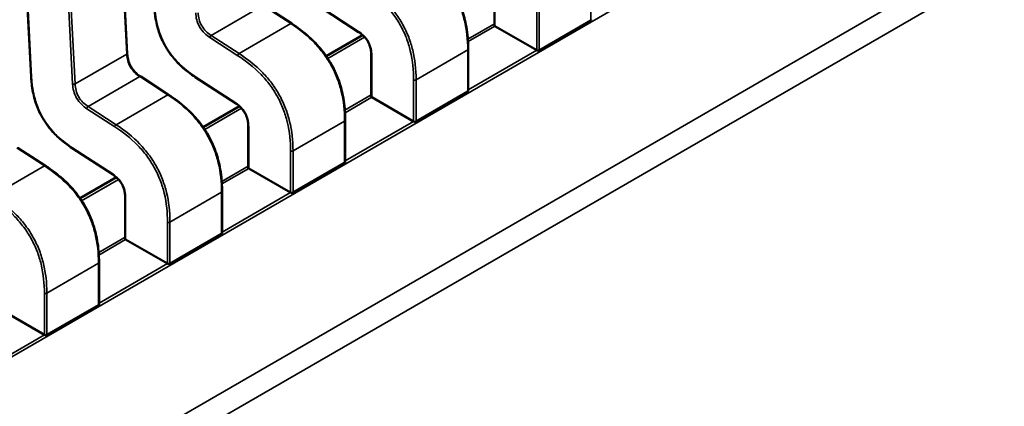
# Model space of a CAD drawing. Units: inches. Extents: x 2 to 108, y 1 to 84.
# Drawn here: x 14 to 14, y 26 to 26 of the extents above; entities that cross this region are included whole.
import ezdxf

# ---------------------------------------------------------------- set-up
doc = ezdxf.new("R2010")
doc.units = ezdxf.units.IN
doc.header["$LTSCALE"] = 5
doc.header["$MEASUREMENT"] = 0
doc.layers.add('Visible (ANSI)', color=7, linetype='Continuous', lineweight=50)
doc.layers.add('Visible Narrow (ANSI)', color=7, linetype='Continuous', lineweight=35)

msp = doc.modelspace()

# ---------------------------------------------------------------- linework, layer by layer
at = {"layer": 'Visible (ANSI)'}
for p, q in [((13.97094, 26.11002), (13.96998, 26.12881)), ((13.95902, 26.12781), (13.96007, 26.10736)), ((14.01246, 26.11789), (14.01246, 26.11318)), ((13.98954, 26.11339), (13.98638, 26.11543)), ((13.99256, 26.11538), (13.99711, 26.11243)), ((14.01252, 26.1131), (14.01725, 26.11037)), ((14.01753, 26.11036), (14.02337, 26.11374)), ((13.99755, 26.11209), (13.99344, 26.10972)), ((13.99854, 26.10985), (13.99854, 26.10514)), ((14.00951, 26.10579), (14.00951, 26.11049)), ((13.97562, 26.10535), (13.97246, 26.1074)), ((13.97864, 26.10734), (13.98319, 26.10439)), ((13.9986, 26.10507), (14.00333, 26.10234)), ((14.00361, 26.10233), (14.00945, 26.1057)), ((13.98363, 26.10406), (13.97952, 26.10168)), ((13.98462, 26.10181), (13.98462, 26.09711)), ((13.99559, 26.09775), (13.99559, 26.10246)), ((13.9617, 26.09731), (13.95854, 26.09936)), ((13.96472, 26.0993), (13.96927, 26.09636)), ((13.98969, 26.09429), (13.99553, 26.09767)), ((13.98468, 26.09703), (13.98941, 26.0943)), ((13.96971, 26.09602), (13.9656, 26.09365)), ((13.98167, 26.08972), (13.98167, 26.09442)), ((13.9707, 26.09378), (13.9707, 26.08907)), ((13.97577, 26.08626), (13.98161, 26.08963)), ((13.97076, 26.08899), (13.97549, 26.08627)), ((13.96775, 26.08168), (13.96775, 26.08638)), ((13.95684, 26.08096), (13.96157, 26.07823)), ((13.96185, 26.07822), (13.96769, 26.08159))]:
    msp.add_line(p, q, dxfattribs=at)
for centre, start_param, end_param in [((14.01252, 26.11149), 2.356194, 2.361299), ((14.01725, 26.10877), 2.354653, 2.356194), ((13.9986, 26.10346), 2.356194, 2.361299), ((14.00333, 26.10073), 2.354653, 2.356194), ((13.98468, 26.09542), 2.356194, 2.361299), ((13.98941, 26.09269), 2.354653, 2.356194), ((13.97076, 26.08739), 2.356194, 2.361299), ((13.97549, 26.08466), 2.354653, 2.356194), ((13.96157, 26.07662), 2.354653, 2.356194)]:
    msp.add_ellipse(centre, major_axis=(0.00098, -0.0017), ratio=0.57735, start_param=start_param, end_param=end_param, dxfattribs=at)
for points, knots in [([(14.00346, 26.12142), (14.00412, 26.12099), (14.00478, 26.12051), (14.0059, 26.1195), (14.00639, 26.119), (14.00712, 26.1181), (14.0074, 26.11771), (14.00807, 26.11666), (14.00842, 26.11596), (14.00893, 26.1146), (14.00912, 26.11394), (14.0094, 26.1125), (14.00948, 26.11172), (14.00951, 26.11082), (14.00951, 26.11065), (14.00951, 26.11049)], [0, 0, 0, 0, 0.00709332, 0.00709332, 0.01257608, 0.01257608, 0.01621063, 0.01621063, 0.02203687, 0.02203687, 0.02753511, 0.02753511, 0.03430017, 0.03430017, 0.03579907, 0.03579907, 0.03579907, 0.03579907]), ([(13.97864, 26.10734), (13.97811, 26.10768), (13.97759, 26.10807), (13.97672, 26.10887), (13.97637, 26.10925), (13.97561, 26.11021), (13.97521, 26.11083), (13.97468, 26.11199), (13.97449, 26.11251), (13.97419, 26.11363), (13.97409, 26.11422), (13.97401, 26.115), (13.974, 26.1152), (13.97399, 26.1154)], [0, 0, 0, 0, 0.00565138, 0.00565138, 0.00971804, 0.00971804, 0.01515428, 0.01515428, 0.01946693, 0.01946693, 0.02449376, 0.02449376, 0.02631094, 0.02631094, 0.02631094, 0.02631094]), ([(13.98954, 26.11339), (13.9902, 26.11296), (13.99086, 26.11247), (13.99198, 26.11146), (13.99247, 26.11096), (13.9932, 26.11006), (13.99348, 26.10967), (13.99415, 26.10863), (13.9945, 26.10792), (13.99501, 26.10657), (13.9952, 26.1059), (13.99548, 26.10446), (13.99556, 26.10368), (13.99559, 26.10278), (13.99559, 26.10262), (13.99559, 26.10246)], [0, 0, 0, 0, 0.00709332, 0.00709332, 0.01257608, 0.01257608, 0.01621063, 0.01621063, 0.02203687, 0.02203687, 0.02753511, 0.02753511, 0.03430017, 0.03430017, 0.03579907, 0.03579907, 0.03579907, 0.03579907]), ([(14.01246, 26.11318), (14.01246, 26.11317), (14.01246, 26.11315), (14.01248, 26.11313), (14.0125, 26.11312), (14.01251, 26.11311)], [0.0003769918, 0.0003769918, 0.0003769918, 0.0003769918, 0.0005654837, 0.0005654837, 0.0007540021, 0.0007540021, 0.0007540021, 0.0007540021]), ([(14.02337, 26.11374), (14.02339, 26.11375), (14.0234, 26.11376), (14.02342, 26.11379), (14.02343, 26.11381), (14.02343, 26.11382)], [0.0015078296, 0.0015078296, 0.0015078296, 0.0015078296, 0.0016963136, 0.0016963136, 0.0018847975, 0.0018847975, 0.0018847975, 0.0018847975]), ([(13.99854, 26.10985), (13.99854, 26.11001), (13.99853, 26.11018), (13.99848, 26.11051), (13.99844, 26.11067), (13.99835, 26.11094), (13.99831, 26.11104), (13.99819, 26.11131), (13.99809, 26.11147), (13.99789, 26.11174), (13.99779, 26.11186), (13.99755, 26.1121), (13.99741, 26.11222), (13.99722, 26.11235), (13.99716, 26.11239), (13.99711, 26.11243)], [0, 0, 0, 0, 0.0015336, 0.0015336, 0.002905132, 0.002905132, 0.003753742, 0.003753742, 0.005152464, 0.005152464, 0.006391957, 0.006391957, 0.007914529, 0.007914529, 0.00851707, 0.00851707, 0.00851707, 0.00851707]), ([(13.97094, 26.11002), (13.97095, 26.10985), (13.97097, 26.10968), (13.97104, 26.10934), (13.97108, 26.10918), (13.97118, 26.1089), (13.97122, 26.1088), (13.97136, 26.10851), (13.97147, 26.10834), (13.9717, 26.10805), (13.97181, 26.10792), (13.97208, 26.10767), (13.97223, 26.10755), (13.97241, 26.10743), (13.97243, 26.10741), (13.97246, 26.1074)], [0, 0, 0, 0, 0.001532699, 0.001532699, 0.002920819, 0.002920819, 0.003822543, 0.003822543, 0.005334546, 0.005334546, 0.006696091, 0.006696091, 0.008360972, 0.008360972, 0.008639038, 0.008639038, 0.008639038, 0.008639038]), ([(14.01725, 26.11037), (14.01726, 26.11036), (14.01729, 26.11035), (14.01734, 26.11034), (14.01736, 26.11034), (14.01741, 26.11033), (14.01744, 26.11034), (14.01749, 26.11035), (14.01751, 26.11035), (14.01753, 26.11036)], [0.0007538898, 0.0007538898, 0.0007538898, 0.0007538898, 0.0009423797, 0.0009423797, 0.0011308695, 0.0011308695, 0.0013193496, 0.0013193496, 0.0015078296, 0.0015078296, 0.0015078296, 0.0015078296]), ([(13.96472, 26.0993), (13.9642, 26.09965), (13.96367, 26.10004), (13.9628, 26.10084), (13.96245, 26.10121), (13.96169, 26.10217), (13.96129, 26.1028), (13.96076, 26.10395), (13.96057, 26.10448), (13.96027, 26.10559), (13.96017, 26.10618), (13.96009, 26.10696), (13.96008, 26.10716), (13.96007, 26.10736)], [0, 0, 0, 0, 0.00565138, 0.00565138, 0.00971804, 0.00971804, 0.01515428, 0.01515428, 0.01946693, 0.01946693, 0.02449376, 0.02449376, 0.02631094, 0.02631094, 0.02631094, 0.02631094]), ([(13.97562, 26.10535), (13.97628, 26.10492), (13.97694, 26.10443), (13.97807, 26.10342), (13.97855, 26.10293), (13.97929, 26.10202), (13.97957, 26.10164), (13.98023, 26.10059), (13.98058, 26.09989), (13.9811, 26.09853), (13.98128, 26.09786), (13.98157, 26.09642), (13.98164, 26.09565), (13.98167, 26.09474), (13.98167, 26.09458), (13.98167, 26.09442)], [0, 0, 0, 0, 0.00709332, 0.00709332, 0.01257608, 0.01257608, 0.01621063, 0.01621063, 0.02203687, 0.02203687, 0.02753511, 0.02753511, 0.03430017, 0.03430017, 0.03579907, 0.03579907, 0.03579907, 0.03579907]), ([(13.99854, 26.10514), (13.99854, 26.10513), (13.99854, 26.10512), (13.99856, 26.10509), (13.99858, 26.10508), (13.9986, 26.10507)], [0.0003769919, 0.0003769919, 0.0003769919, 0.0003769919, 0.000565497, 0.000565497, 0.0007540021, 0.0007540021, 0.0007540021, 0.0007540021]), ([(14.00945, 26.1057), (14.00947, 26.10571), (14.00949, 26.10573), (14.00951, 26.10576), (14.00951, 26.10577), (14.00951, 26.10579), (14.00951, 26.10579), (14.00951, 26.10579)], [0.0015078296, 0.0015078296, 0.0015078296, 0.0015078296, 0.0016963097, 0.0016963097, 0.0018847898, 0.0018847898, 0.0018847975, 0.0018847975, 0.0018847975, 0.0018847975]), ([(13.98462, 26.10181), (13.98462, 26.10198), (13.98461, 26.10214), (13.98456, 26.10247), (13.98452, 26.10264), (13.98443, 26.1029), (13.98439, 26.103), (13.98427, 26.10327), (13.98417, 26.10343), (13.98397, 26.10371), (13.98387, 26.10383), (13.98363, 26.10407), (13.98349, 26.10418), (13.9833, 26.10432), (13.98324, 26.10436), (13.98319, 26.10439)], [0, 0, 0, 0, 0.0015336, 0.0015336, 0.002905132, 0.002905132, 0.003753742, 0.003753742, 0.005152464, 0.005152464, 0.006391957, 0.006391957, 0.007914529, 0.007914529, 0.00851707, 0.00851707, 0.00851707, 0.00851707]), ([(14.00333, 26.10234), (14.00335, 26.10233), (14.00337, 26.10232), (14.00342, 26.1023), (14.00344, 26.1023), (14.00349, 26.1023), (14.00352, 26.1023), (14.00357, 26.10231), (14.00359, 26.10232), (14.00361, 26.10233)], [0.0007538898, 0.0007538898, 0.0007538898, 0.0007538898, 0.0009423758, 0.0009423758, 0.0011308617, 0.0011308617, 0.0013193457, 0.0013193457, 0.0015078296, 0.0015078296, 0.0015078296, 0.0015078296]), ([(13.9617, 26.09731), (13.96236, 26.09688), (13.96302, 26.0964), (13.96415, 26.09539), (13.96463, 26.09489), (13.96537, 26.09399), (13.96565, 26.0936), (13.96631, 26.09255), (13.96666, 26.09185), (13.96718, 26.09049), (13.96736, 26.08983), (13.96765, 26.08839), (13.96772, 26.08761), (13.96775, 26.08671), (13.96775, 26.08655), (13.96775, 26.08638)], [0, 0, 0, 0, 0.00709332, 0.00709332, 0.01257608, 0.01257608, 0.01621063, 0.01621063, 0.02203687, 0.02203687, 0.02753511, 0.02753511, 0.03430017, 0.03430017, 0.03579907, 0.03579907, 0.03579907, 0.03579907]), ([(13.99553, 26.09767), (13.99555, 26.09768), (13.99557, 26.09769), (13.99559, 26.09772), (13.99559, 26.09774), (13.99559, 26.09775), (13.99559, 26.09775), (13.99559, 26.09775)], [0.0015078296, 0.0015078296, 0.0015078296, 0.0015078296, 0.0016963097, 0.0016963097, 0.0018847898, 0.0018847898, 0.0018847975, 0.0018847975, 0.0018847975, 0.0018847975]), ([(13.9707, 26.09378), (13.9707, 26.09394), (13.97069, 26.09411), (13.97064, 26.09444), (13.9706, 26.0946), (13.97051, 26.09486), (13.97047, 26.09497), (13.97035, 26.09523), (13.97026, 26.09539), (13.97005, 26.09567), (13.96995, 26.09579), (13.96971, 26.09603), (13.96957, 26.09614), (13.96938, 26.09628), (13.96932, 26.09632), (13.96927, 26.09636)], [0, 0, 0, 0, 0.0015336, 0.0015336, 0.002905132, 0.002905132, 0.003753742, 0.003753742, 0.005152464, 0.005152464, 0.006391957, 0.006391957, 0.007914529, 0.007914529, 0.00851707, 0.00851707, 0.00851707, 0.00851707]), ([(13.98462, 26.09711), (13.98462, 26.0971), (13.98462, 26.09708), (13.98464, 26.09706), (13.98466, 26.09704), (13.98468, 26.09703)], [0.0003769918, 0.0003769918, 0.0003769918, 0.0003769918, 0.0005654837, 0.0005654837, 0.0007540021, 0.0007540021, 0.0007540021, 0.0007540021]), ([(13.98941, 26.0943), (13.98943, 26.09429), (13.98945, 26.09428), (13.9895, 26.09427), (13.98952, 26.09426), (13.98957, 26.09426), (13.9896, 26.09426), (13.98965, 26.09427), (13.98967, 26.09428), (13.98969, 26.09429)], [0.0007538898, 0.0007538898, 0.0007538898, 0.0007538898, 0.0009423758, 0.0009423758, 0.0011308617, 0.0011308617, 0.0013193457, 0.0013193457, 0.0015078296, 0.0015078296, 0.0015078296, 0.0015078296]), ([(13.98161, 26.08963), (13.98163, 26.08964), (13.98165, 26.08965), (13.98167, 26.08968), (13.98167, 26.0897), (13.98167, 26.08972)], [0.0015078296, 0.0015078296, 0.0015078296, 0.0015078296, 0.0016963136, 0.0016963136, 0.0018847975, 0.0018847975, 0.0018847975, 0.0018847975]), ([(13.9707, 26.08907), (13.9707, 26.08906), (13.9707, 26.08904), (13.97072, 26.08902), (13.97074, 26.08901), (13.97076, 26.089)], [0.0003769919, 0.0003769919, 0.0003769919, 0.0003769919, 0.000565497, 0.000565497, 0.0007540021, 0.0007540021, 0.0007540021, 0.0007540021]), ([(13.97549, 26.08626), (13.97551, 26.08625), (13.97553, 26.08624), (13.97558, 26.08623), (13.9756, 26.08623), (13.97565, 26.08623), (13.97568, 26.08623), (13.97573, 26.08624), (13.97575, 26.08625), (13.97577, 26.08626)], [0.0007538898, 0.0007538898, 0.0007538898, 0.0007538898, 0.0009423758, 0.0009423758, 0.0011308617, 0.0011308617, 0.0013193457, 0.0013193457, 0.0015078296, 0.0015078296, 0.0015078296, 0.0015078296]), ([(13.96769, 26.08159), (13.96771, 26.0816), (13.96773, 26.08162), (13.96775, 26.08165), (13.96775, 26.08166), (13.96775, 26.08168)], [0.0015078296, 0.0015078296, 0.0015078296, 0.0015078296, 0.0016963136, 0.0016963136, 0.0018847975, 0.0018847975, 0.0018847975, 0.0018847975]), ([(13.96157, 26.07823), (13.96159, 26.07822), (13.96161, 26.07821), (13.96166, 26.0782), (13.96168, 26.07819), (13.96173, 26.07819), (13.96176, 26.07819), (13.96181, 26.0782), (13.96183, 26.07821), (13.96185, 26.07822)], [0.0007538898, 0.0007538898, 0.0007538898, 0.0007538898, 0.0009423797, 0.0009423797, 0.0011308695, 0.0011308695, 0.0013193496, 0.0013193496, 0.0015078296, 0.0015078296, 0.0015078296, 0.0015078296])]:
    msp.add_open_spline(points, degree=3, knots=knots, dxfattribs=at)
for points, weights in [([(13.98954, 26.11339), (13.98954, 26.11339), (13.98954, 26.11339)], [0.853729588491, 0.853733523519, 0.853737546427]), ([(14.00951, 26.11049), (14.00951, 26.11049), (14.00951, 26.11049)], [0.853553492108, 0.853553390557, 0.853553390556]), ([(13.96007, 26.10736), (13.96007, 26.10736), (13.96007, 26.10736)], [0.853763675508, 0.85374587887, 0.853729588382]), ([(13.97864, 26.10734), (13.97864, 26.10734), (13.97864, 26.10734)], [0.853763671885, 0.853745875224, 0.853729584714]), ([(13.97562, 26.10535), (13.97562, 26.10535), (13.97562, 26.10535)], [0.853729588491, 0.853733523519, 0.853737546427]), ([(13.99559, 26.10246), (13.99559, 26.10246), (13.99559, 26.10246)], [0.853553492108, 0.853553390557, 0.853553390556]), ([(13.96472, 26.0993), (13.96472, 26.0993), (13.96472, 26.0993)], [0.853763671885, 0.853745875224, 0.853729584714]), ([(13.9617, 26.09731), (13.9617, 26.09731), (13.9617, 26.09731)], [0.853729588491, 0.853733523519, 0.853737546427]), ([(13.98167, 26.09442), (13.98167, 26.09442), (13.98167, 26.09442)], [0.853553492108, 0.853553390557, 0.853553390556]), ([(13.96775, 26.08638), (13.96775, 26.08638), (13.96775, 26.08638)], [0.853553492108, 0.853553390557, 0.853553390557])]:
    msp.add_rational_spline(points, weights, degree=2, dxfattribs=at)
at = {"layer": 'Visible Narrow (ANSI)'}
for p, q in [((14.16321, 26.19428), (13.79447, 25.98139)), ((13.80825, 25.9716), (14.17476, 26.18321)), ((14.17586, 26.181), (13.80936, 25.9694)), ((13.97089, 26.10994), (13.96992, 26.12873)), ((13.95907, 26.12774), (13.96012, 26.10729)), ((13.96476, 26.10656), (13.9638, 26.12534)), ((13.96407, 26.12535), (13.96504, 26.10657)), ((14.02337, 26.11374), (14.02337, 26.11845)), ((14.01251, 26.11781), (14.01251, 26.11311)), ((13.98043, 26.11205), (13.98628, 26.11542)), ((13.98944, 26.11338), (13.98628, 26.11542)), ((13.99253, 26.11546), (13.99708, 26.11251)), ((14.01725, 26.11037), (14.01725, 26.11507)), ((14.01753, 26.11507), (14.01753, 26.11036)), ((13.98359, 26.11), (13.98944, 26.11338)), ((14.00947, 26.11164), (14.01246, 26.11336)), ((14.01252, 26.1131), (14.00949, 26.11135)), ((13.98344, 26.10976), (13.98029, 26.11181)), ((13.98043, 26.11205), (13.98359, 26.11)), ((13.99779, 26.11186), (13.99362, 26.10945)), ((13.96504, 26.10657), (13.97089, 26.10994)), ((13.9986, 26.10977), (13.9986, 26.10507)), ((14.00945, 26.11041), (14.00361, 26.10704)), ((14.00945, 26.1057), (14.00945, 26.11041)), ((14.00951, 26.10591), (14.01725, 26.11037)), ((13.96651, 26.10401), (13.97236, 26.10739)), ((13.97552, 26.10534), (13.97236, 26.10739)), ((13.97861, 26.10742), (13.98316, 26.10448)), ((14.00333, 26.10234), (14.00333, 26.10704)), ((14.00361, 26.10704), (14.00361, 26.10233)), ((13.96967, 26.10196), (13.97552, 26.10534)), ((13.99555, 26.1036), (13.99854, 26.10533)), ((13.9986, 26.10507), (13.99557, 26.10331)), ((13.96651, 26.10401), (13.96967, 26.10196)), ((13.96953, 26.10173), (13.96637, 26.10377)), ((13.98387, 26.10382), (13.9797, 26.10142)), ((13.98468, 26.10173), (13.98468, 26.09703)), ((13.99553, 26.10238), (13.98969, 26.099)), ((13.99553, 26.09767), (13.99553, 26.10238)), ((13.99559, 26.09787), (14.00333, 26.10234)), ((13.9616, 26.0973), (13.95844, 26.09935)), ((13.96469, 26.09939), (13.96924, 26.09644)), ((13.98941, 26.0943), (13.98941, 26.099)), ((13.98969, 26.099), (13.98969, 26.09429)), ((13.95575, 26.09393), (13.9616, 26.0973)), ((13.98163, 26.09556), (13.98462, 26.09729)), ((13.98468, 26.09703), (13.98165, 26.09528)), ((13.96995, 26.09579), (13.96578, 26.09338)), ((13.98161, 26.09434), (13.97577, 26.09096)), ((13.98161, 26.08963), (13.98161, 26.09434)), ((13.98167, 26.08984), (13.98941, 26.0943)), ((13.97076, 26.0937), (13.97076, 26.089)), ((13.97549, 26.08626), (13.97549, 26.09096)), ((13.97577, 26.09096), (13.97577, 26.08626)), ((13.96771, 26.08753), (13.9707, 26.08925)), ((13.97076, 26.08899), (13.96773, 26.08724)), ((13.96769, 26.0863), (13.96185, 26.08293)), ((13.96769, 26.08159), (13.96769, 26.0863)), ((13.96775, 26.0818), (13.97549, 26.08627)), ((13.96157, 26.07823), (13.96157, 26.08293)), ((13.96185, 26.08293), (13.96185, 26.07822)), ((13.95383, 26.07376), (13.96157, 26.07823))]:
    msp.add_line(p, q, dxfattribs=at)
for points, knots in [([(14.00945, 26.11041), (14.00945, 26.11159), (14.00933, 26.1127), (14.00907, 26.11374), (14.00895, 26.11425), (14.0088, 26.11474), (14.00861, 26.11522), (14.00842, 26.11573), (14.00819, 26.11622), (14.00793, 26.11669), (14.00767, 26.11716), (14.00737, 26.11761), (14.00705, 26.11805), (14.00673, 26.11847), (14.00639, 26.11886), (14.00602, 26.11924), (14.00526, 26.12003), (14.00438, 26.12075), (14.00336, 26.12141)], [-3.542195, -3.542195, -3.542195, -3.542195, -2.652105, -2.652105, -2.652105, -2.221943, -2.221943, -2.221943, -1.771219, -1.771219, -1.771219, -1.320475, -1.320475, -1.320475, -0.890258, -0.890258, -0.890258, 0, 0, 0, 0]), ([(14.00333, 26.10704), (14.00333, 26.10807), (14.00323, 26.10917), (14.00295, 26.11031), (14.00284, 26.11079), (14.00269, 26.11128), (14.00251, 26.11176), (14.00232, 26.11224), (14.0021, 26.11272), (14.00184, 26.11318), (14.00159, 26.11364), (14.0013, 26.11409), (14.00098, 26.1145), (14.00067, 26.11492), (14.00033, 26.11531), (13.99999, 26.11567), (13.99915, 26.11653), (13.99826, 26.11722), (13.99736, 26.1178)], [-3.542195, -3.542195, -3.542195, -3.542195, -2.576393, -2.576393, -2.576393, -2.173746, -2.173746, -2.173746, -1.771099, -1.771099, -1.771099, -1.368451, -1.368451, -1.368451, -0.965804, -0.965804, -0.965804, 0, 0, 0, 0]), ([(13.99751, 26.11804), (13.99853, 26.11737), (13.99942, 26.11666), (14.00018, 26.11587), (14.00055, 26.11549), (14.00089, 26.11509), (14.0012, 26.11467), (14.00153, 26.11424), (14.00182, 26.11378), (14.00208, 26.11331), (14.00234, 26.11284), (14.00257, 26.11235), (14.00277, 26.11185), (14.00295, 26.11137), (14.0031, 26.11087), (14.00323, 26.11037), (14.00348, 26.10932), (14.0036, 26.10822), (14.00361, 26.10704)], [0, 0, 0, 0, 0.890258, 0.890258, 0.890258, 1.320475, 1.320475, 1.320475, 1.771219, 1.771219, 1.771219, 2.221943, 2.221943, 2.221943, 2.652105, 2.652105, 2.652105, 3.542195, 3.542195, 3.542195, 3.542195]), ([(13.97404, 26.11533), (13.97409, 26.11456), (13.97428, 26.11305), (13.97522, 26.11074), (13.97675, 26.10877), (13.97796, 26.10785), (13.97861, 26.10742)], [-2.59511, -2.59511, -2.59511, -2.59511, -1.891989, -1.297555, -0.703122, 0, 0, 0, 0]), ([(13.98029, 26.11181), (13.98008, 26.11195), (13.97965, 26.11227), (13.97909, 26.11298), (13.97876, 26.11382), (13.9787, 26.11434), (13.97868, 26.11459)], [-0.9103483, -0.9103483, -0.9103483, -0.9103483, -0.6828177, -0.455287, -0.2276435, 0, 0, 0, 0]), ([(13.97896, 26.1146), (13.97897, 26.11434), (13.97901, 26.1141), (13.97907, 26.11387), (13.97914, 26.11361), (13.97924, 26.11336), (13.97937, 26.11314), (13.9795, 26.11291), (13.97966, 26.1127), (13.97985, 26.11251), (13.98002, 26.11234), (13.98022, 26.11219), (13.98043, 26.11205)], [0, 0, 0, 0, 0.213969, 0.213969, 0.213969, 0.4550321, 0.4550321, 0.4550321, 0.6961382, 0.6961382, 0.6961382, 0.9103483, 0.9103483, 0.9103483, 0.9103483]), ([(13.99553, 26.10238), (13.99553, 26.10356), (13.99541, 26.10466), (13.99515, 26.10571), (13.99503, 26.10621), (13.99488, 26.10671), (13.99469, 26.10719), (13.9945, 26.10769), (13.99427, 26.10818), (13.99401, 26.10865), (13.99375, 26.10912), (13.99345, 26.10958), (13.99313, 26.11001), (13.99281, 26.11043), (13.99247, 26.11083), (13.9921, 26.11121), (13.99134, 26.112), (13.99046, 26.11271), (13.98944, 26.11338)], [-3.542195, -3.542195, -3.542195, -3.542195, -2.652105, -2.652105, -2.652105, -2.221943, -2.221943, -2.221943, -1.771219, -1.771219, -1.771219, -1.320475, -1.320475, -1.320475, -0.890258, -0.890258, -0.890258, 0, 0, 0, 0]), ([(13.97236, 26.10739), (13.97214, 26.10753), (13.97195, 26.10768), (13.97178, 26.10785), (13.97159, 26.10804), (13.97143, 26.10825), (13.9713, 26.10847), (13.97117, 26.1087), (13.97107, 26.10894), (13.971, 26.10921), (13.97094, 26.10944), (13.9709, 26.10968), (13.97089, 26.10994)], [-0.9103483, -0.9103483, -0.9103483, -0.9103483, -0.6961382, -0.6961382, -0.6961382, -0.4550321, -0.4550321, -0.4550321, -0.213969, -0.213969, -0.213969, 0, 0, 0, 0]), ([(13.98941, 26.099), (13.98941, 26.10003), (13.98931, 26.10113), (13.98903, 26.10228), (13.98892, 26.10275), (13.98877, 26.10324), (13.98859, 26.10372), (13.9884, 26.1042), (13.98818, 26.10468), (13.98792, 26.10514), (13.98767, 26.10561), (13.98738, 26.10605), (13.98706, 26.10647), (13.98675, 26.10688), (13.98642, 26.10727), (13.98607, 26.10763), (13.98523, 26.10849), (13.98434, 26.10919), (13.98344, 26.10976)], [-3.542195, -3.542195, -3.542195, -3.542195, -2.576393, -2.576393, -2.576393, -2.173746, -2.173746, -2.173746, -1.771099, -1.771099, -1.771099, -1.368451, -1.368451, -1.368451, -0.965804, -0.965804, -0.965804, 0, 0, 0, 0]), ([(13.98359, 26.11), (13.98461, 26.10934), (13.9855, 26.10862), (13.98626, 26.10783), (13.98663, 26.10745), (13.98697, 26.10705), (13.98728, 26.10664), (13.98761, 26.1062), (13.9879, 26.10575), (13.98816, 26.10528), (13.98842, 26.1048), (13.98865, 26.10431), (13.98885, 26.10381), (13.98903, 26.10333), (13.98918, 26.10284), (13.98931, 26.10233), (13.98956, 26.10129), (13.98969, 26.10018), (13.98969, 26.099)], [0, 0, 0, 0, 0.890258, 0.890258, 0.890258, 1.320475, 1.320475, 1.320475, 1.771219, 1.771219, 1.771219, 2.221943, 2.221943, 2.221943, 2.652105, 2.652105, 2.652105, 3.542195, 3.542195, 3.542195, 3.542195]), ([(13.96012, 26.10729), (13.96017, 26.10652), (13.96036, 26.10502), (13.9613, 26.1027), (13.96284, 26.10073), (13.96404, 26.09981), (13.96469, 26.09939)], [-2.59511, -2.59511, -2.59511, -2.59511, -1.891989, -1.297555, -0.703122, 0, 0, 0, 0]), ([(13.96637, 26.10377), (13.96616, 26.10391), (13.96574, 26.10423), (13.96518, 26.10494), (13.96484, 26.10578), (13.96478, 26.1063), (13.96476, 26.10656)], [-0.9103483, -0.9103483, -0.9103483, -0.9103483, -0.6828177, -0.455287, -0.2276435, 0, 0, 0, 0]), ([(13.96504, 26.10657), (13.96505, 26.10631), (13.96509, 26.10606), (13.96515, 26.10583), (13.96522, 26.10557), (13.96532, 26.10533), (13.96545, 26.1051), (13.96558, 26.10487), (13.96574, 26.10467), (13.96593, 26.10448), (13.9661, 26.10431), (13.9663, 26.10415), (13.96651, 26.10401)], [0, 0, 0, 0, 0.213969, 0.213969, 0.213969, 0.4550321, 0.4550321, 0.4550321, 0.6961382, 0.6961382, 0.6961382, 0.9103483, 0.9103483, 0.9103483, 0.9103483]), ([(13.98161, 26.09434), (13.98161, 26.09552), (13.98149, 26.09662), (13.98123, 26.09767), (13.98111, 26.09818), (13.98096, 26.09867), (13.98077, 26.09915), (13.98058, 26.09965), (13.98035, 26.10014), (13.98009, 26.10061), (13.97983, 26.10109), (13.97953, 26.10154), (13.97921, 26.10198), (13.97889, 26.10239), (13.97855, 26.10279), (13.97819, 26.10317), (13.97742, 26.10396), (13.97654, 26.10468), (13.97552, 26.10534)], [-3.542195, -3.542195, -3.542195, -3.542195, -2.652105, -2.652105, -2.652105, -2.221943, -2.221943, -2.221943, -1.771219, -1.771219, -1.771219, -1.320475, -1.320475, -1.320475, -0.890258, -0.890258, -0.890258, 0, 0, 0, 0]), ([(13.97549, 26.09096), (13.97549, 26.092), (13.97539, 26.0931), (13.97512, 26.09424), (13.975, 26.09472), (13.97485, 26.0952), (13.97467, 26.09568), (13.97448, 26.09617), (13.97426, 26.09665), (13.974, 26.09711), (13.97375, 26.09757), (13.97346, 26.09801), (13.97315, 26.09843), (13.97283, 26.09885), (13.9725, 26.09924), (13.97215, 26.0996), (13.97132, 26.10046), (13.97042, 26.10115), (13.96953, 26.10173)], [-3.542195, -3.542195, -3.542195, -3.542195, -2.576393, -2.576393, -2.576393, -2.173746, -2.173746, -2.173746, -1.771099, -1.771099, -1.771099, -1.368451, -1.368451, -1.368451, -0.965804, -0.965804, -0.965804, 0, 0, 0, 0]), ([(13.96967, 26.10196), (13.97069, 26.1013), (13.97158, 26.10058), (13.97234, 26.0998), (13.97271, 26.09941), (13.97305, 26.09902), (13.97336, 26.0986), (13.97369, 26.09817), (13.97398, 26.09771), (13.97424, 26.09724), (13.97451, 26.09677), (13.97473, 26.09628), (13.97493, 26.09577), (13.97511, 26.09529), (13.97526, 26.0948), (13.97539, 26.0943), (13.97564, 26.09325), (13.97577, 26.09215), (13.97577, 26.09096)], [0, 0, 0, 0, 0.890258, 0.890258, 0.890258, 1.320475, 1.320475, 1.320475, 1.771219, 1.771219, 1.771219, 2.221943, 2.221943, 2.221943, 2.652105, 2.652105, 2.652105, 3.542195, 3.542195, 3.542195, 3.542195]), ([(13.96769, 26.0863), (13.96769, 26.08749), (13.96757, 26.08859), (13.96731, 26.08963), (13.96719, 26.09014), (13.96704, 26.09063), (13.96685, 26.09111), (13.96666, 26.09162), (13.96643, 26.09211), (13.96617, 26.09258), (13.96591, 26.09305), (13.96561, 26.09351), (13.96529, 26.09394), (13.96498, 26.09436), (13.96463, 26.09475), (13.96427, 26.09513), (13.9635, 26.09592), (13.96262, 26.09664), (13.9616, 26.0973)], [-3.542195, -3.542195, -3.542195, -3.542195, -2.652105, -2.652105, -2.652105, -2.221943, -2.221943, -2.221943, -1.771219, -1.771219, -1.771219, -1.320475, -1.320475, -1.320475, -0.890258, -0.890258, -0.890258, 0, 0, 0, 0]), ([(13.95575, 26.09393), (13.95677, 26.09326), (13.95766, 26.09255), (13.95842, 26.09176), (13.95879, 26.09138), (13.95913, 26.09098), (13.95944, 26.09057), (13.95977, 26.09013), (13.96006, 26.08968), (13.96032, 26.0892), (13.96059, 26.08873), (13.96081, 26.08824), (13.96101, 26.08774), (13.96119, 26.08726), (13.96134, 26.08676), (13.96147, 26.08626), (13.96172, 26.08521), (13.96185, 26.08411), (13.96185, 26.08293)], [0, 0, 0, 0, 0.890258, 0.890258, 0.890258, 1.320475, 1.320475, 1.320475, 1.771219, 1.771219, 1.771219, 2.221943, 2.221943, 2.221943, 2.652105, 2.652105, 2.652105, 3.542195, 3.542195, 3.542195, 3.542195]), ([(13.96157, 26.08293), (13.96157, 26.08396), (13.96147, 26.08506), (13.9612, 26.08621), (13.96108, 26.08668), (13.96093, 26.08717), (13.96075, 26.08765), (13.96056, 26.08813), (13.96034, 26.08861), (13.96008, 26.08907), (13.95983, 26.08953), (13.95954, 26.08998), (13.95923, 26.09039), (13.95891, 26.09081), (13.95858, 26.0912), (13.95823, 26.09156), (13.9574, 26.09242), (13.9565, 26.09311), (13.95561, 26.09369)], [-3.542195, -3.542195, -3.542195, -3.542195, -2.576393, -2.576393, -2.576393, -2.173746, -2.173746, -2.173746, -1.771099, -1.771099, -1.771099, -1.368451, -1.368451, -1.368451, -0.965804, -0.965804, -0.965804, 0, 0, 0, 0])]:
    msp.add_open_spline(points, degree=3, knots=knots, dxfattribs=at)
for points, weights in [([(13.98944, 26.11338), (13.9895, 26.11341), (13.98954, 26.11339)], [1, 0.848473667703, 0.853729588491]), ([(13.98029, 26.11181), (13.98029, 26.11197), (13.98043, 26.11205)], [1, 0.707106782957, 1]), ([(13.99708, 26.11251), (13.99707, 26.11245), (13.99711, 26.11243)], [1, 0.859022474361, 0.853757634839]), ([(13.97089, 26.10994), (13.97095, 26.10998), (13.97094, 26.11002)], [1, 0.848473669396, 0.853729588373]), ([(13.98344, 26.10976), (13.98345, 26.10992), (13.98359, 26.11)], [1, 0.707106770929, 1]), ([(13.9986, 26.10977), (13.99854, 26.1098), (13.99854, 26.10985)], [1, 0.853913979601, 0.853554278456]), ([(14.00951, 26.11049), (14.00951, 26.11045), (14.00945, 26.11041)], [0.853553390556, 0.853553389502, 1]), ([(13.96012, 26.10729), (13.96007, 26.10732), (13.96007, 26.10736)], [1, 0.859102761068, 0.853763675508]), ([(13.97236, 26.10739), (13.97242, 26.10742), (13.97246, 26.1074)], [1, 0.848473669447, 0.853729589317]), ([(13.97861, 26.10742), (13.9786, 26.10736), (13.97864, 26.10734)], [1, 0.85910275962, 0.853763671885]), ([(13.96476, 26.10656), (13.9649, 26.10649), (13.96504, 26.10657)], [1, 0.707106782845, 1]), ([(14.00361, 26.10704), (14.00347, 26.10696), (14.00333, 26.10704)], [1, 0.707106781113, 1]), ([(13.97552, 26.10534), (13.97558, 26.10537), (13.97562, 26.10535)], [1, 0.848473667704, 0.853729588491]), ([(13.96637, 26.10377), (13.96638, 26.10393), (13.96651, 26.10401)], [1, 0.707106782957, 1]), ([(13.98316, 26.10448), (13.98315, 26.10441), (13.98319, 26.10439)], [1, 0.859022474361, 0.853757634839]), ([(13.96953, 26.10173), (13.96953, 26.10188), (13.96967, 26.10196)], [1, 0.707106770929, 1]), ([(13.98468, 26.10173), (13.98462, 26.10177), (13.98462, 26.10181)], [1, 0.853913979601, 0.853554278456]), ([(13.99559, 26.10246), (13.99559, 26.10241), (13.99553, 26.10238)], [0.853553390556, 0.853553389502, 1]), ([(13.96469, 26.09939), (13.96469, 26.09933), (13.96472, 26.0993)], [1, 0.859102759621, 0.853763671885]), ([(13.98969, 26.099), (13.98955, 26.09892), (13.98941, 26.099)], [1, 0.707106781113, 1]), ([(13.9616, 26.0973), (13.96166, 26.09734), (13.9617, 26.09731)], [1, 0.848473667704, 0.853729588491]), ([(13.96924, 26.09644), (13.96923, 26.09638), (13.96927, 26.09636)], [1, 0.859022474361, 0.853757634839]), ([(13.98167, 26.09442), (13.98167, 26.09437), (13.98161, 26.09434)], [0.853553390556, 0.853553389502, 1]), ([(13.97076, 26.0937), (13.9707, 26.09373), (13.9707, 26.09378)], [1, 0.853913979601, 0.853554278456]), ([(13.97577, 26.09096), (13.97563, 26.09088), (13.97549, 26.09096)], [1, 0.707106781113, 1]), ([(13.96775, 26.08638), (13.96775, 26.08634), (13.96769, 26.0863)], [0.853553390556, 0.853553389502, 1]), ([(13.96185, 26.08293), (13.96171, 26.08285), (13.96157, 26.08293)], [1, 0.707106781113, 1])]:
    msp.add_rational_spline(points, weights, degree=2, dxfattribs=at)
for points in [[(13.99708, 26.11251), (13.99728, 26.11238), (13.9977, 26.11206), (13.99825, 26.11135), (13.99855, 26.11052), (13.99859, 26.11001), (13.9986, 26.10977)], [(13.98316, 26.10448), (13.98336, 26.10434), (13.98378, 26.10403), (13.98433, 26.10332), (13.98464, 26.10248), (13.98467, 26.10197), (13.98468, 26.10173)], [(13.96924, 26.09644), (13.96945, 26.0963), (13.96986, 26.09599), (13.97041, 26.09528), (13.97072, 26.09445), (13.97076, 26.09394), (13.97076, 26.0937)]]:
    msp.add_open_spline(points, degree=3, dxfattribs=at)

doc.saveas('drawing.dxf')
